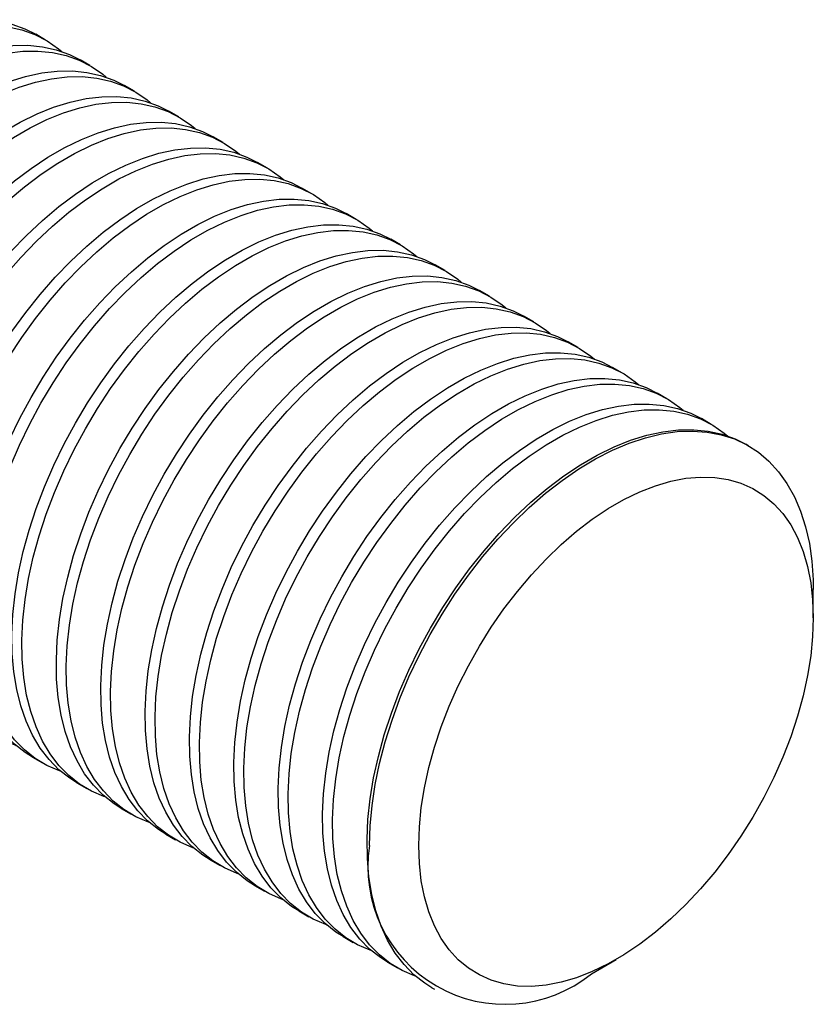
# Model space of a CAD drawing. Units: inches. Extents: x 1.7 to 81.6, y 2 to 53.2.
# Drawn here: x 8.9 to 11.4, y 36.9 to 40 of the extents above; entities that cross this region are included whole.
import ezdxf

# ---------------------------------------------------------------- set-up
doc = ezdxf.new("R2010")
doc.units = ezdxf.units.IN
doc.header["$LTSCALE"] = 5
doc.header["$MEASUREMENT"] = 0
doc.linetypes.add('SLD-Solid', pattern=[0])

msp = doc.modelspace()

# ---------------------------------------------------------------- linework, layer by layer
at = {"color": 7, "linetype": 'SLD-Solid', "lineweight": 25}
for p, q in [((8.9957, 39.8888), (8.9646, 39.9068)), ((9.1349, 39.8085), (9.1038, 39.8264)), ((9.2741, 39.7281), (9.243, 39.7461)), ((9.4133, 39.6478), (9.3822, 39.6657)), ((9.5525, 39.5674), (9.5214, 39.5854)), ((9.6917, 39.4871), (9.6606, 39.505)), ((9.8309, 39.4067), (9.7998, 39.4247)), ((9.9701, 39.3263), (9.9389, 39.3443)), ((10.1092, 39.246), (10.0781, 39.2639)), ((10.2484, 39.1656), (10.2173, 39.1836)), ((10.3876, 39.0853), (10.3565, 39.1032)), ((10.5268, 39.0049), (10.4957, 39.0229)), ((10.666, 38.9246), (10.6349, 38.9425)), ((10.8052, 38.8442), (10.7741, 38.8622)), ((10.9444, 38.7639), (10.9133, 38.7818)), ((11.0836, 38.6835), (11.0525, 38.7015)), ((11.1997, 38.6165), (11.1917, 38.6211)), ((11.4035, 38.0768), (11.4035, 38.1659)), ((8.9548, 37.6395), (8.9859, 37.6215)), ((9.094, 37.5591), (9.1251, 37.5412)), ((9.2332, 37.4788), (9.2643, 37.4608)), ((9.3724, 37.3984), (9.4035, 37.3805)), ((9.5115, 37.3181), (9.5427, 37.3001)), ((9.6507, 37.2377), (9.6818, 37.2198)), ((9.7899, 37.1574), (9.821, 37.1394)), ((9.9291, 37.077), (9.9602, 37.059)), ((10.0683, 36.9966), (10.0994, 36.9787)), ((10.7077, 36.9605), (10.7849, 37.005)), ((10.2075, 36.9163), (10.2155, 36.9117))]:
    msp.add_line(p, q, dxfattribs=at)
at = {"color": 7, "linetype": 'SLD-Solid', "lineweight": 25, "flags": 128}
for points in [[(7.9804, 38.202), (7.9576, 38.2164), (7.9237, 38.2433), (7.8929, 38.2749), (7.8654, 38.3109), (7.8414, 38.3512), (7.821, 38.3955), (7.8044, 38.4436), (7.7916, 38.4952), (7.7826, 38.55), (7.7776, 38.6076), (7.7767, 38.6679), (7.7796, 38.7303), (7.7866, 38.7946), (7.7975, 38.8604), (7.8122, 38.9273), (7.8308, 38.995), (7.853, 39.063), (7.8787, 39.1309), (7.9079, 39.1984), (7.9403, 39.265), (7.9757, 39.3305), (8.014, 39.3944), (8.0549, 39.4563), (8.0982, 39.5159), (8.1437, 39.5729), (8.191, 39.6269), (8.24, 39.6776), (8.2902, 39.7248), (8.3416, 39.7681), (8.3936, 39.8074), (8.4462, 39.8423), (8.4988, 39.8727), (8.5514, 39.8984), (8.6034, 39.9193), (8.6547, 39.9352), (8.705, 39.9461), (8.754, 39.9519), (8.8013, 39.9525), (8.8468, 39.948), (8.8901, 39.9384), (8.931, 39.9237), (8.9646, 39.9068)], [(8.0685, 38.158), (8.0653, 38.1591), (8.0256, 38.1763), (7.9888, 38.1984), (7.9548, 38.2253), (7.924, 38.2569), (7.8965, 38.2929), (7.8725, 38.3332), (7.8521, 38.3775), (7.8355, 38.4256), (7.8227, 38.4772), (7.8137, 38.532), (7.8088, 38.5897), (7.8078, 38.6499), (7.8107, 38.7124), (7.8177, 38.7767), (7.8286, 38.8425), (7.8433, 38.9094), (7.8619, 38.977), (7.8841, 39.045), (7.9098, 39.1129), (7.939, 39.1804), (7.9714, 39.2471), (8.0068, 39.3125), (8.0451, 39.3764), (8.086, 39.4383), (8.1294, 39.498), (8.1748, 39.5549), (8.2221, 39.609), (8.2711, 39.6597), (8.3214, 39.7068), (8.3727, 39.7502), (8.4247, 39.7894), (8.4773, 39.8243), (8.5299, 39.8547), (8.5825, 39.8805), (8.6345, 39.9013), (8.6859, 39.9173), (8.7361, 39.9282), (8.7851, 39.9339), (8.8324, 39.9346), (8.8779, 39.9301), (8.9212, 39.9204), (8.9621, 39.9058), (9.0004, 39.8861), (9.0358, 39.8615), (9.0468, 39.8525)], [(8.1196, 38.1216), (8.0968, 38.136), (8.0629, 38.1629), (8.0321, 38.1945), (8.0046, 38.2305), (7.9806, 38.2708), (7.9602, 38.3151), (7.9436, 38.3632), (7.9307, 38.4148), (7.9218, 38.4696), (7.9168, 38.5273), (7.9158, 38.5875), (7.9188, 38.65), (7.9258, 38.7143), (7.9367, 38.7801), (7.9514, 38.847), (7.97, 38.9146), (7.9922, 38.9826), (8.0179, 39.0505), (8.0471, 39.118), (8.0795, 39.1847), (8.1149, 39.2501), (8.1532, 39.314), (8.1941, 39.3759), (8.2374, 39.4356), (8.2829, 39.4925), (8.3302, 39.5466), (8.3792, 39.5973), (8.4294, 39.6445), (8.4808, 39.6878), (8.5328, 39.727), (8.5854, 39.7619), (8.638, 39.7923), (8.6906, 39.8181), (8.7426, 39.8389), (8.7939, 39.8549), (8.8442, 39.8658), (8.8932, 39.8715), (8.9405, 39.8722), (8.9859, 39.8677), (9.0293, 39.858), (9.0702, 39.8434), (9.1038, 39.8264)], [(8.2077, 38.0776), (8.2045, 38.0788), (8.1648, 38.096), (8.1279, 38.1181), (8.094, 38.145), (8.0632, 38.1766), (8.0357, 38.2126), (8.0117, 38.2529), (7.9913, 38.2972), (7.9747, 38.3453), (7.9619, 38.3969), (7.9529, 38.4517), (7.9479, 38.5093), (7.947, 38.5696), (7.9499, 38.632), (7.9569, 38.6963), (7.9678, 38.7621), (7.9825, 38.829), (8.0011, 38.8967), (8.0233, 38.9646), (8.049, 39.0326), (8.0782, 39.1001), (8.1106, 39.1667), (8.146, 39.2322), (8.1843, 39.2961), (8.2252, 39.358), (8.2685, 39.4176), (8.314, 39.4746), (8.3613, 39.5286), (8.4103, 39.5793), (8.4605, 39.6265), (8.5119, 39.6698), (8.5639, 39.709), (8.6165, 39.744), (8.6691, 39.7744), (8.7217, 39.8001), (8.7737, 39.821), (8.825, 39.8369), (8.8753, 39.8478), (8.9243, 39.8536), (8.9716, 39.8542), (9.0171, 39.8497), (9.0604, 39.8401), (9.1013, 39.8254), (9.1396, 39.8057), (9.175, 39.7812), (9.186, 39.7721)], [(8.2588, 38.0413), (8.236, 38.0557), (8.2021, 38.0826), (8.1713, 38.1142), (8.1438, 38.1502), (8.1198, 38.1905), (8.0994, 38.2348), (8.0828, 38.2829), (8.0699, 38.3345), (8.061, 38.3893), (8.056, 38.4469), (8.055, 38.5072), (8.058, 38.5696), (8.065, 38.6339), (8.0759, 38.6997), (8.0906, 38.7666), (8.1092, 38.8343), (8.1314, 38.9022), (8.1571, 38.9702), (8.1863, 39.0377), (8.2187, 39.1043), (8.2541, 39.1698), (8.2924, 39.2337), (8.3333, 39.2956), (8.3766, 39.3552), (8.4221, 39.4122), (8.4694, 39.4662), (8.5184, 39.5169), (8.5686, 39.5641), (8.62, 39.6074), (8.672, 39.6467), (8.7246, 39.6816), (8.7772, 39.712), (8.8297, 39.7377), (8.8818, 39.7586), (8.9331, 39.7745), (8.9834, 39.7854), (9.0324, 39.7912), (9.0797, 39.7918), (9.1251, 39.7873), (9.1684, 39.7777), (9.2094, 39.763), (9.243, 39.7461)], [(8.3469, 37.9973), (8.3437, 37.9984), (8.304, 38.0156), (8.2671, 38.0377), (8.2332, 38.0646), (8.2024, 38.0962), (8.1749, 38.1322), (8.1509, 38.1725), (8.1305, 38.2168), (8.1139, 38.2649), (8.101, 38.3165), (8.0921, 38.3713), (8.0871, 38.429), (8.0861, 38.4892), (8.0891, 38.5517), (8.0961, 38.616), (8.107, 38.6818), (8.1217, 38.7487), (8.1403, 38.8163), (8.1625, 38.8843), (8.1882, 38.9522), (8.2174, 39.0197), (8.2498, 39.0864), (8.2852, 39.1518), (8.3235, 39.2157), (8.3644, 39.2776), (8.4077, 39.3373), (8.4532, 39.3942), (8.5005, 39.4482), (8.5495, 39.499), (8.5997, 39.5461), (8.6511, 39.5895), (8.7031, 39.6287), (8.7557, 39.6636), (8.8083, 39.694), (8.8609, 39.7197), (8.9129, 39.7406), (8.9642, 39.7566), (9.0145, 39.7674), (9.0635, 39.7732), (9.1108, 39.7739), (9.1562, 39.7694), (9.1996, 39.7597), (9.2405, 39.745), (9.2788, 39.7254), (9.3142, 39.7008), (9.3251, 39.6918)], [(8.398, 37.9609), (8.3752, 37.9753), (8.3413, 38.0022), (8.3105, 38.0338), (8.283, 38.0698), (8.259, 38.1101), (8.2386, 38.1544), (8.222, 38.2025), (8.2091, 38.2541), (8.2002, 38.3089), (8.1952, 38.3666), (8.1942, 38.4268), (8.1972, 38.4893), (8.2042, 38.5536), (8.2151, 38.6194), (8.2298, 38.6863), (8.2484, 38.7539), (8.2706, 38.8219), (8.2963, 38.8898), (8.3255, 38.9573), (8.3579, 39.024), (8.3933, 39.0894), (8.4316, 39.1533), (8.4725, 39.2152), (8.5158, 39.2749), (8.5613, 39.3318), (8.6086, 39.3858), (8.6576, 39.4366), (8.7078, 39.4837), (8.7592, 39.5271), (8.8112, 39.5663), (8.8637, 39.6012), (8.9164, 39.6316), (8.9689, 39.6573), (9.021, 39.6782), (9.0723, 39.6942), (9.1226, 39.705), (9.1716, 39.7108), (9.2189, 39.7115), (9.2643, 39.707), (9.3076, 39.6973), (9.3486, 39.6826), (9.3822, 39.6657)], [(8.4861, 37.9169), (8.4829, 37.9181), (8.4432, 37.9352), (8.4063, 37.9574), (8.3724, 37.9843), (8.3416, 38.0158), (8.3141, 38.0519), (8.2901, 38.0922), (8.2697, 38.1365), (8.2531, 38.1846), (8.2402, 38.2362), (8.2313, 38.2909), (8.2263, 38.3486), (8.2253, 38.4089), (8.2283, 38.4713), (8.2353, 38.5356), (8.2462, 38.6014), (8.2609, 38.6683), (8.2795, 38.736), (8.3017, 38.8039), (8.3274, 38.8719), (8.3566, 38.9393), (8.389, 39.006), (8.4244, 39.0715), (8.4627, 39.1353), (8.5036, 39.1973), (8.5469, 39.2569), (8.5924, 39.3139), (8.6397, 39.3679), (8.6887, 39.4186), (8.7389, 39.4658), (8.7903, 39.5091), (8.8423, 39.5483), (8.8949, 39.5833), (8.9475, 39.6137), (9, 39.6394), (9.0521, 39.6603), (9.1034, 39.6762), (9.1537, 39.6871), (9.2027, 39.6929), (9.25, 39.6935), (9.2954, 39.689), (9.3387, 39.6794), (9.3797, 39.6647), (9.4179, 39.645), (9.4534, 39.6205), (9.4643, 39.6114)], [(8.5372, 37.8805), (8.5144, 37.895), (8.4805, 37.9219), (8.4497, 37.9534), (8.4222, 37.9895), (8.3982, 38.0298), (8.3778, 38.0741), (8.3612, 38.1222), (8.3483, 38.1738), (8.3394, 38.2285), (8.3344, 38.2862), (8.3334, 38.3465), (8.3364, 38.4089), (8.3434, 38.4732), (8.3543, 38.539), (8.369, 38.6059), (8.3875, 38.6736), (8.4098, 38.7415), (8.4355, 38.8095), (8.4647, 38.877), (8.4971, 38.9436), (8.5325, 39.0091), (8.5708, 39.0729), (8.6117, 39.1349), (8.655, 39.1945), (8.7005, 39.2515), (8.7478, 39.3055), (8.7967, 39.3562), (8.847, 39.4034), (8.8983, 39.4467), (8.9504, 39.4859), (9.0029, 39.5209), (9.0556, 39.5513), (9.1081, 39.577), (9.1602, 39.5979), (9.2115, 39.6138), (9.2618, 39.6247), (9.3107, 39.6305), (9.3581, 39.6311), (9.4035, 39.6266), (9.4468, 39.617), (9.4877, 39.6023), (9.5214, 39.5854)], [(8.6253, 37.8365), (8.6221, 37.8377), (8.5824, 37.8549), (8.5455, 37.877), (8.5116, 37.9039), (8.4808, 37.9355), (8.4533, 37.9715), (8.4293, 38.0118), (8.4089, 38.0561), (8.3923, 38.1042), (8.3794, 38.1558), (8.3705, 38.2106), (8.3655, 38.2683), (8.3645, 38.3285), (8.3675, 38.391), (8.3745, 38.4553), (8.3854, 38.5211), (8.4001, 38.588), (8.4187, 38.6556), (8.4409, 38.7236), (8.4666, 38.7915), (8.4958, 38.859), (8.5282, 38.9257), (8.5636, 38.9911), (8.6019, 39.055), (8.6428, 39.1169), (8.6861, 39.1765), (8.7316, 39.2335), (8.7789, 39.2875), (8.8279, 39.3383), (8.8781, 39.3854), (8.9295, 39.4287), (8.9815, 39.468), (9.034, 39.5029), (9.0867, 39.5333), (9.1392, 39.559), (9.1913, 39.5799), (9.2426, 39.5958), (9.2929, 39.6067), (9.3419, 39.6125), (9.3892, 39.6132), (9.4346, 39.6086), (9.4779, 39.599), (9.5189, 39.5843), (9.5571, 39.5647), (9.5926, 39.5401), (9.6035, 39.5311)], [(8.6764, 37.8002), (8.6536, 37.8146), (8.6197, 37.8415), (8.5889, 37.8731), (8.5614, 37.9091), (8.5374, 37.9494), (8.517, 37.9937), (8.5004, 38.0418), (8.4875, 38.0934), (8.4786, 38.1482), (8.4736, 38.2059), (8.4726, 38.2661), (8.4756, 38.3286), (8.4826, 38.3929), (8.4935, 38.4587), (8.5082, 38.5256), (8.5267, 38.5932), (8.549, 38.6612), (8.5747, 38.7291), (8.6039, 38.7966), (8.6363, 38.8633), (8.6717, 38.9287), (8.71, 38.9926), (8.7509, 39.0545), (8.7942, 39.1141), (8.8397, 39.1711), (8.887, 39.2251), (8.9359, 39.2759), (8.9862, 39.323), (9.0375, 39.3664), (9.0896, 39.4056), (9.1421, 39.4405), (9.1948, 39.4709), (9.2473, 39.4966), (9.2994, 39.5175), (9.3507, 39.5335), (9.401, 39.5443), (9.4499, 39.5501), (9.4973, 39.5508), (9.5427, 39.5462), (9.586, 39.5366), (9.6269, 39.5219), (9.6606, 39.505)], [(8.7645, 37.7562), (8.7612, 37.7573), (8.7216, 37.7745), (8.6847, 37.7967), (8.6508, 37.8236), (8.62, 37.8551), (8.5925, 37.8912), (8.5685, 37.9315), (8.5481, 37.9758), (8.5315, 38.0239), (8.5186, 38.0754), (8.5097, 38.1302), (8.5047, 38.1879), (8.5037, 38.2482), (8.5067, 38.3106), (8.5137, 38.3749), (8.5246, 38.4407), (8.5393, 38.5076), (8.5578, 38.5753), (8.5801, 38.6432), (8.6058, 38.7112), (8.635, 38.7786), (8.6674, 38.8453), (8.7028, 38.9108), (8.7411, 38.9746), (8.782, 39.0366), (8.8253, 39.0962), (8.8708, 39.1532), (8.9181, 39.2072), (8.967, 39.2579), (9.0173, 39.3051), (9.0686, 39.3484), (9.1207, 39.3876), (9.1732, 39.4225), (9.2259, 39.453), (9.2784, 39.4787), (9.3305, 39.4996), (9.3818, 39.5155), (9.4321, 39.5264), (9.481, 39.5322), (9.5284, 39.5328), (9.5738, 39.5283), (9.6171, 39.5187), (9.658, 39.504), (9.6963, 39.4843), (9.7318, 39.4598), (9.7427, 39.4507)], [(8.8156, 37.7198), (8.7928, 37.7343), (8.7589, 37.7612), (8.7281, 37.7927), (8.7006, 37.8288), (8.6766, 37.8691), (8.6562, 37.9134), (8.6395, 37.9615), (8.6267, 38.013), (8.6178, 38.0678), (8.6128, 38.1255), (8.6118, 38.1858), (8.6148, 38.2482), (8.6218, 38.3125), (8.6327, 38.3783), (8.6474, 38.4452), (8.6659, 38.5129), (8.6881, 38.5808), (8.7139, 38.6488), (8.7431, 38.7162), (8.7755, 38.7829), (8.8109, 38.8484), (8.8492, 38.9122), (8.8901, 38.9742), (8.9334, 39.0338), (8.9789, 39.0908), (9.0262, 39.1448), (9.0751, 39.1955), (9.1254, 39.2427), (9.1767, 39.286), (9.2288, 39.3252), (9.2813, 39.3602), (9.334, 39.3906), (9.3865, 39.4163), (9.4386, 39.4372), (9.4899, 39.4531), (9.5402, 39.464), (9.5891, 39.4698), (9.6365, 39.4704), (9.6819, 39.4659), (9.7252, 39.4563), (9.7661, 39.4416), (9.7998, 39.4247)], [(8.9037, 37.6758), (8.9004, 37.677), (8.8608, 37.6942), (8.8239, 37.7163), (8.79, 37.7432), (8.7592, 37.7748), (8.7317, 37.8108), (8.7077, 37.8511), (8.6873, 37.8954), (8.6707, 37.9435), (8.6578, 37.9951), (8.6489, 38.0499), (8.6439, 38.1076), (8.6429, 38.1678), (8.6459, 38.2302), (8.6529, 38.2946), (8.6638, 38.3604), (8.6785, 38.4273), (8.697, 38.4949), (8.7193, 38.5629), (8.745, 38.6308), (8.7742, 38.6983), (8.8066, 38.7649), (8.842, 38.8304), (8.8803, 38.8943), (8.9212, 38.9562), (8.9645, 39.0158), (9.01, 39.0728), (9.0573, 39.1268), (9.1062, 39.1776), (9.1565, 39.2247), (9.2078, 39.268), (9.2599, 39.3073), (9.3124, 39.3422), (9.3651, 39.3726), (9.4176, 39.3983), (9.4697, 39.4192), (9.521, 39.4351), (9.5713, 39.446), (9.6202, 39.4518), (9.6676, 39.4524), (9.713, 39.4479), (9.7563, 39.4383), (9.7972, 39.4236), (9.8355, 39.404), (9.871, 39.3794), (9.8819, 39.3703)], [(8.9548, 37.6395), (8.932, 37.6539), (8.8981, 37.6808), (8.8673, 37.7124), (8.8398, 37.7484), (8.8158, 37.7887), (8.7954, 37.833), (8.7787, 37.8811), (8.7659, 37.9327), (8.757, 37.9875), (8.752, 38.0452), (8.751, 38.1054), (8.754, 38.1679), (8.761, 38.2322), (8.7718, 38.298), (8.7866, 38.3649), (8.8051, 38.4325), (8.8273, 38.5005), (8.8531, 38.5684), (8.8823, 38.6359), (8.9147, 38.7025), (8.9501, 38.768), (8.9884, 38.8319), (9.0293, 38.8938), (9.0726, 38.9534), (9.1181, 39.0104), (9.1654, 39.0644), (9.2143, 39.1152), (9.2646, 39.1623), (9.3159, 39.2056), (9.368, 39.2449), (9.4205, 39.2798), (9.4732, 39.3102), (9.5257, 39.3359), (9.5778, 39.3568), (9.6291, 39.3727), (9.6794, 39.3836), (9.7283, 39.3894), (9.7757, 39.39), (9.8211, 39.3855), (9.8644, 39.3759), (9.9053, 39.3612), (9.9389, 39.3443)], [(9.0429, 37.5955), (9.0396, 37.5966), (9, 37.6138), (8.9631, 37.6359), (8.9292, 37.6629), (8.8984, 37.6944), (8.8709, 37.7305), (8.8469, 37.7707), (8.8265, 37.8151), (8.8098, 37.8631), (8.797, 37.9147), (8.7881, 37.9695), (8.7831, 38.0272), (8.7821, 38.0874), (8.7851, 38.1499), (8.7921, 38.2142), (8.803, 38.28), (8.8177, 38.3469), (8.8362, 38.4145), (8.8584, 38.4825), (8.8842, 38.5504), (8.9134, 38.6179), (8.9458, 38.6846), (8.9812, 38.75), (9.0195, 38.8139), (9.0604, 38.8759), (9.1037, 38.9355), (9.1492, 38.9925), (9.1965, 39.0465), (9.2454, 39.0972), (9.2957, 39.1444), (9.347, 39.1877), (9.3991, 39.2269), (9.4516, 39.2618), (9.5043, 39.2922), (9.5568, 39.318), (9.6089, 39.3389), (9.6602, 39.3548), (9.7105, 39.3657), (9.7594, 39.3714), (9.8068, 39.3721), (9.8522, 39.3676), (9.8955, 39.358), (9.9364, 39.3433), (9.9747, 39.3236), (10.0102, 39.2991), (10.0211, 39.29)], [(9.094, 37.5591), (9.0712, 37.5735), (9.0373, 37.6005), (9.0065, 37.632), (8.979, 37.6681), (8.955, 37.7083), (8.9346, 37.7527), (8.9179, 37.8007), (8.9051, 37.8523), (8.8962, 37.9071), (8.8912, 37.9648), (8.8902, 38.025), (8.8932, 38.0875), (8.9002, 38.1518), (8.911, 38.2176), (8.9258, 38.2845), (8.9443, 38.3521), (8.9665, 38.4201), (8.9923, 38.488), (9.0215, 38.5555), (9.0538, 38.6222), (9.0893, 38.6877), (9.1276, 38.7515), (9.1685, 38.8135), (9.2118, 38.8731), (9.2572, 38.9301), (9.3046, 38.9841), (9.3535, 39.0348), (9.4038, 39.082), (9.4551, 39.1253), (9.5072, 39.1645), (9.5597, 39.1994), (9.6124, 39.2298), (9.6649, 39.2556), (9.717, 39.2765), (9.7683, 39.2924), (9.8186, 39.3033), (9.8675, 39.3091), (9.9149, 39.3097), (9.9603, 39.3052), (10.0036, 39.2956), (10.0445, 39.2809), (10.0781, 39.2639)], [(9.1821, 37.5151), (9.1788, 37.5163), (9.1392, 37.5335), (9.1023, 37.5556), (9.0684, 37.5825), (9.0376, 37.6141), (9.0101, 37.6501), (8.9861, 37.6904), (8.9657, 37.7347), (8.949, 37.7828), (8.9362, 37.8344), (8.9273, 37.8892), (8.9223, 37.9468), (8.9213, 38.0071), (8.9243, 38.0695), (8.9313, 38.1338), (8.9421, 38.1996), (8.9569, 38.2666), (8.9754, 38.3342), (8.9976, 38.4022), (9.0234, 38.4701), (9.0526, 38.5376), (9.085, 38.6042), (9.1204, 38.6697), (9.1587, 38.7336), (9.1996, 38.7955), (9.2429, 38.8551), (9.2884, 38.9121), (9.3357, 38.9661), (9.3846, 39.0168), (9.4349, 39.064), (9.4862, 39.1073), (9.5383, 39.1466), (9.5908, 39.1815), (9.6435, 39.2119), (9.696, 39.2376), (9.7481, 39.2585), (9.7994, 39.2744), (9.8497, 39.2853), (9.8986, 39.2911), (9.946, 39.2917), (9.9914, 39.2872), (10.0347, 39.2776), (10.0756, 39.2629), (10.1139, 39.2432), (10.1494, 39.2187), (10.1603, 39.2096)], [(9.2332, 37.4788), (9.2104, 37.4932), (9.1765, 37.5201), (9.1457, 37.5517), (9.1182, 37.5877), (9.0942, 37.628), (9.0738, 37.6723), (9.0571, 37.7204), (9.0443, 37.772), (9.0354, 37.8268), (9.0304, 37.8844), (9.0294, 37.9447), (9.0324, 38.0071), (9.0393, 38.0714), (9.0502, 38.1372), (9.065, 38.2042), (9.0835, 38.2718), (9.1057, 38.3398), (9.1315, 38.4077), (9.1607, 38.4752), (9.193, 38.5418), (9.2285, 38.6073), (9.2668, 38.6712), (9.3077, 38.7331), (9.351, 38.7927), (9.3964, 38.8497), (9.4438, 38.9037), (9.4927, 38.9544), (9.543, 39.0016), (9.5943, 39.0449), (9.6464, 39.0842), (9.6989, 39.1191), (9.7516, 39.1495), (9.8041, 39.1752), (9.8562, 39.1961), (9.9075, 39.212), (9.9578, 39.2229), (10.0067, 39.2287), (10.0541, 39.2293), (10.0995, 39.2248), (10.1428, 39.2152), (10.1837, 39.2005), (10.2173, 39.1836)], [(9.3213, 37.4348), (9.318, 37.4359), (9.2784, 37.4531), (9.2415, 37.4752), (9.2076, 37.5022), (9.1768, 37.5337), (9.1493, 37.5697), (9.1253, 37.61), (9.1049, 37.6543), (9.0882, 37.7024), (9.0754, 37.754), (9.0665, 37.8088), (9.0615, 37.8665), (9.0605, 37.9267), (9.0635, 37.9892), (9.0705, 38.0535), (9.0813, 38.1193), (9.0961, 38.1862), (9.1146, 38.2538), (9.1368, 38.3218), (9.1626, 38.3897), (9.1918, 38.4572), (9.2241, 38.5239), (9.2596, 38.5893), (9.2979, 38.6532), (9.3388, 38.7151), (9.3821, 38.7748), (9.4275, 38.8317), (9.4749, 38.8858), (9.5238, 38.9365), (9.5741, 38.9837), (9.6254, 39.027), (9.6775, 39.0662), (9.73, 39.1011), (9.7827, 39.1315), (9.8352, 39.1573), (9.8873, 39.1781), (9.9386, 39.1941), (9.9889, 39.205), (10.0378, 39.2107), (10.0852, 39.2114), (10.1306, 39.2069), (10.1739, 39.1972), (10.2148, 39.1826), (10.2531, 39.1629), (10.2886, 39.1384), (10.2995, 39.1293)], [(9.3724, 37.3984), (9.3496, 37.4128), (9.3156, 37.4398), (9.2848, 37.4713), (9.2574, 37.5073), (9.2334, 37.5476), (9.213, 37.5919), (9.1963, 37.64), (9.1835, 37.6916), (9.1746, 37.7464), (9.1696, 37.8041), (9.1686, 37.8643), (9.1716, 37.9268), (9.1785, 37.9911), (9.1894, 38.0569), (9.2042, 38.1238), (9.2227, 38.1914), (9.2449, 38.2594), (9.2707, 38.3273), (9.2998, 38.3948), (9.3322, 38.4615), (9.3677, 38.5269), (9.406, 38.5908), (9.4469, 38.6527), (9.4902, 38.7124), (9.5356, 38.7693), (9.583, 38.8234), (9.6319, 38.8741), (9.6822, 38.9213), (9.7335, 38.9646), (9.7856, 39.0038), (9.8381, 39.0387), (9.8908, 39.0691), (9.9433, 39.0949), (9.9954, 39.1157), (10.0467, 39.1317), (10.097, 39.1426), (10.1459, 39.1483), (10.1932, 39.149), (10.2387, 39.1445), (10.282, 39.1348), (10.3229, 39.1202), (10.3565, 39.1032)], [(9.4605, 37.3544), (9.4572, 37.3556), (9.4176, 37.3728), (9.3807, 37.3949), (9.3468, 37.4218), (9.316, 37.4534), (9.2885, 37.4894), (9.2645, 37.5297), (9.2441, 37.574), (9.2274, 37.6221), (9.2146, 37.6737), (9.2057, 37.7285), (9.2007, 37.7861), (9.1997, 37.8464), (9.2027, 37.9088), (9.2096, 37.9731), (9.2205, 38.0389), (9.2353, 38.1058), (9.2538, 38.1735), (9.276, 38.2415), (9.3018, 38.3094), (9.3309, 38.3769), (9.3633, 38.4435), (9.3988, 38.509), (9.4371, 38.5729), (9.478, 38.6348), (9.5213, 38.6944), (9.5667, 38.7514), (9.6141, 38.8054), (9.663, 38.8561), (9.7133, 38.9033), (9.7646, 38.9466), (9.8167, 38.9859), (9.8692, 39.0208), (9.9219, 39.0512), (9.9744, 39.0769), (10.0265, 39.0978), (10.0778, 39.1137), (10.1281, 39.1246), (10.177, 39.1304), (10.2244, 39.131), (10.2698, 39.1265), (10.3131, 39.1169), (10.354, 39.1022), (10.3923, 39.0825), (10.4277, 39.058), (10.4387, 39.0489)], [(9.5115, 37.3181), (9.4888, 37.3325), (9.4548, 37.3594), (9.424, 37.391), (9.3966, 37.427), (9.3726, 37.4673), (9.3522, 37.5116), (9.3355, 37.5597), (9.3227, 37.6113), (9.3138, 37.6661), (9.3088, 37.7237), (9.3078, 37.784), (9.3108, 37.8464), (9.3177, 37.9107), (9.3286, 37.9765), (9.3434, 38.0434), (9.3619, 38.1111), (9.3841, 38.1791), (9.4099, 38.247), (9.439, 38.3145), (9.4714, 38.3811), (9.5069, 38.4466), (9.5452, 38.5105), (9.5861, 38.5724), (9.6294, 38.632), (9.6748, 38.689), (9.7222, 38.743), (9.7711, 38.7937), (9.8214, 38.8409), (9.8727, 38.8842), (9.9248, 38.9235), (9.9773, 38.9584), (10.03, 38.9888), (10.0825, 39.0145), (10.1346, 39.0354), (10.1859, 39.0513), (10.2362, 39.0622), (10.2851, 39.068), (10.3324, 39.0686), (10.3779, 39.0641), (10.4212, 39.0545), (10.4621, 39.0398), (10.4957, 39.0229)], [(9.5997, 37.2741), (9.5964, 37.2752), (9.5568, 37.2924), (9.5199, 37.3145), (9.4859, 37.3414), (9.4551, 37.373), (9.4277, 37.409), (9.4037, 37.4493), (9.3833, 37.4936), (9.3666, 37.5417), (9.3538, 37.5933), (9.3449, 37.6481), (9.3399, 37.7058), (9.3389, 37.766), (9.3419, 37.8285), (9.3488, 37.8928), (9.3597, 37.9586), (9.3745, 38.0255), (9.393, 38.0931), (9.4152, 38.1611), (9.441, 38.229), (9.4701, 38.2965), (9.5025, 38.3632), (9.538, 38.4286), (9.5763, 38.4925), (9.6172, 38.5544), (9.6605, 38.6141), (9.7059, 38.671), (9.7533, 38.725), (9.8022, 38.7758), (9.8525, 38.8229), (9.9038, 38.8663), (9.9559, 38.9055), (10.0084, 38.9404), (10.0611, 38.9708), (10.1136, 38.9965), (10.1657, 39.0174), (10.217, 39.0334), (10.2673, 39.0442), (10.3162, 39.05), (10.3635, 39.0507), (10.409, 39.0462), (10.4523, 39.0365), (10.4932, 39.0218), (10.5315, 39.0022), (10.5669, 38.9776), (10.5779, 38.9686)], [(9.6507, 37.2377), (9.628, 37.2521), (9.594, 37.279), (9.5632, 37.3106), (9.5358, 37.3466), (9.5118, 37.3869), (9.4914, 37.4312), (9.4747, 37.4793), (9.4619, 37.5309), (9.453, 37.5857), (9.448, 37.6434), (9.447, 37.7036), (9.45, 37.7661), (9.4569, 37.8304), (9.4678, 37.8962), (9.4826, 37.9631), (9.5011, 38.0307), (9.5233, 38.0987), (9.5491, 38.1666), (9.5782, 38.2341), (9.6106, 38.3008), (9.6461, 38.3662), (9.6844, 38.4301), (9.7253, 38.492), (9.7686, 38.5517), (9.814, 38.6086), (9.8614, 38.6626), (9.9103, 38.7134), (9.9606, 38.7605), (10.0119, 38.8039), (10.064, 38.8431), (10.1165, 38.878), (10.1692, 38.9084), (10.2217, 38.9341), (10.2738, 38.955), (10.3251, 38.971), (10.3754, 38.9819), (10.4243, 38.9876), (10.4716, 38.9883), (10.5171, 38.9838), (10.5604, 38.9741), (10.6013, 38.9594), (10.6349, 38.9425)], [(9.7389, 37.1937), (9.7356, 37.1949), (9.696, 37.2121), (9.6591, 37.2342), (9.6251, 37.2611), (9.5943, 37.2926), (9.5669, 37.3287), (9.5429, 37.369), (9.5225, 37.4133), (9.5058, 37.4614), (9.493, 37.513), (9.4841, 37.5677), (9.4791, 37.6254), (9.4781, 37.6857), (9.4811, 37.7481), (9.488, 37.8124), (9.4989, 37.8782), (9.5137, 37.9451), (9.5322, 38.0128), (9.5544, 38.0807), (9.5802, 38.1487), (9.6093, 38.2162), (9.6417, 38.2828), (9.6772, 38.3483), (9.7155, 38.4121), (9.7564, 38.4741), (9.7997, 38.5337), (9.8451, 38.5907), (9.8925, 38.6447), (9.9414, 38.6954), (9.9917, 38.7426), (10.043, 38.7859), (10.0951, 38.8251), (10.1476, 38.8601), (10.2003, 38.8905), (10.2528, 38.9162), (10.3049, 38.9371), (10.3562, 38.953), (10.4065, 38.9639), (10.4554, 38.9697), (10.5027, 38.9703), (10.5482, 38.9658), (10.5915, 38.9562), (10.6324, 38.9415), (10.6707, 38.9218), (10.7061, 38.8973), (10.7171, 38.8882)], [(9.7899, 37.1574), (9.7672, 37.1718), (9.7332, 37.1987), (9.7024, 37.2303), (9.675, 37.2663), (9.651, 37.3066), (9.6306, 37.3509), (9.6139, 37.399), (9.6011, 37.4506), (9.5922, 37.5053), (9.5872, 37.563), (9.5862, 37.6233), (9.5892, 37.6857), (9.5961, 37.75), (9.607, 37.8158), (9.6218, 37.8827), (9.6403, 37.9504), (9.6625, 38.0183), (9.6883, 38.0863), (9.7174, 38.1538), (9.7498, 38.2204), (9.7853, 38.2859), (9.8236, 38.3497), (9.8645, 38.4117), (9.9078, 38.4713), (9.9532, 38.5283), (10.0006, 38.5823), (10.0495, 38.633), (10.0998, 38.6802), (10.1511, 38.7235), (10.2032, 38.7627), (10.2557, 38.7977), (10.3084, 38.8281), (10.3609, 38.8538), (10.413, 38.8747), (10.4643, 38.8906), (10.5146, 38.9015), (10.5635, 38.9073), (10.6108, 38.9079), (10.6563, 38.9034), (10.6996, 38.8938), (10.7405, 38.8791), (10.7741, 38.8622)], [(9.8781, 37.1134), (9.8748, 37.1145), (9.8352, 37.1317), (9.7983, 37.1538), (9.7643, 37.1807), (9.7335, 37.2123), (9.7061, 37.2483), (9.6821, 37.2886), (9.6617, 37.3329), (9.645, 37.381), (9.6322, 37.4326), (9.6233, 37.4874), (9.6183, 37.5451), (9.6173, 37.6053), (9.6203, 37.6678), (9.6272, 37.7321), (9.6381, 37.7979), (9.6529, 37.8648), (9.6714, 37.9324), (9.6936, 38.0004), (9.7194, 38.0683), (9.7485, 38.1358), (9.7809, 38.2025), (9.8164, 38.2679), (9.8547, 38.3318), (9.8956, 38.3937), (9.9389, 38.4533), (9.9843, 38.5103), (10.0317, 38.5643), (10.0806, 38.6151), (10.1309, 38.6622), (10.1822, 38.7056), (10.2343, 38.7448), (10.2868, 38.7797), (10.3395, 38.8101), (10.392, 38.8358), (10.4441, 38.8567), (10.4954, 38.8727), (10.5457, 38.8835), (10.5946, 38.8893), (10.6419, 38.89), (10.6874, 38.8854), (10.7307, 38.8758), (10.7716, 38.8611), (10.8099, 38.8415), (10.8453, 38.8169), (10.8563, 38.8079)], [(9.9291, 37.077), (9.9064, 37.0914), (9.8724, 37.1183), (9.8416, 37.1499), (9.8141, 37.1859), (9.7901, 37.2262), (9.7698, 37.2705), (9.7531, 37.3186), (9.7403, 37.3702), (9.7313, 37.425), (9.7264, 37.4827), (9.7254, 37.5429), (9.7284, 37.6054), (9.7353, 37.6697), (9.7462, 37.7355), (9.761, 37.8024), (9.7795, 37.87), (9.8017, 37.938), (9.8275, 38.0059), (9.8566, 38.0734), (9.889, 38.1401), (9.9245, 38.2055), (9.9627, 38.2694), (10.0037, 38.3313), (10.047, 38.3909), (10.0924, 38.4479), (10.1397, 38.5019), (10.1887, 38.5527), (10.239, 38.5998), (10.2903, 38.6432), (10.3424, 38.6824), (10.3949, 38.7173), (10.4476, 38.7477), (10.5001, 38.7734), (10.5521, 38.7943), (10.6035, 38.8103), (10.6537, 38.8211), (10.7027, 38.8269), (10.75, 38.8276), (10.7955, 38.8231), (10.8388, 38.8134), (10.8797, 38.7987), (10.9133, 38.7818)], [(10.0173, 37.033), (10.014, 37.0341), (9.9744, 37.0513), (9.9375, 37.0735), (9.9035, 37.1004), (9.8727, 37.1319), (9.8453, 37.168), (9.8213, 37.2083), (9.8009, 37.2526), (9.7842, 37.3007), (9.7714, 37.3522), (9.7625, 37.407), (9.7575, 37.4647), (9.7565, 37.525), (9.7595, 37.5874), (9.7664, 37.6517), (9.7773, 37.7175), (9.7921, 37.7844), (9.8106, 37.8521), (9.8328, 37.92), (9.8586, 37.988), (9.8877, 38.0554), (9.9201, 38.1221), (9.9556, 38.1876), (9.9939, 38.2514), (10.0348, 38.3134), (10.0781, 38.373), (10.1235, 38.43), (10.1709, 38.484), (10.2198, 38.5347), (10.2701, 38.5819), (10.3214, 38.6252), (10.3735, 38.6644), (10.426, 38.6994), (10.4787, 38.7298), (10.5312, 38.7555), (10.5833, 38.7764), (10.6346, 38.7923), (10.6849, 38.8032), (10.7338, 38.809), (10.7811, 38.8096), (10.8266, 38.8051), (10.8699, 38.7955), (10.9108, 38.7808), (10.9491, 38.7611), (10.9845, 38.7366), (10.9955, 38.7275)], [(10.0683, 36.9966), (10.0456, 37.0111), (10.0116, 37.038), (9.9808, 37.0695), (9.9533, 37.1056), (9.9293, 37.1459), (9.909, 37.1902), (9.8923, 37.2383), (9.8795, 37.2898), (9.8705, 37.3446), (9.8656, 37.4023), (9.8646, 37.4626), (9.8676, 37.525), (9.8745, 37.5893), (9.8854, 37.6551), (9.9002, 37.722), (9.9187, 37.7897), (9.9409, 37.8576), (9.9667, 37.9256), (9.9958, 37.993), (10.0282, 38.0597), (10.0637, 38.1252), (10.1019, 38.189), (10.1429, 38.251), (10.1862, 38.3106), (10.2316, 38.3676), (10.2789, 38.4216), (10.3279, 38.4723), (10.3782, 38.5195), (10.4295, 38.5628), (10.4816, 38.602), (10.5341, 38.637), (10.5867, 38.6674), (10.6393, 38.6931), (10.6913, 38.714), (10.7427, 38.7299), (10.7929, 38.7408), (10.8419, 38.7466), (10.8892, 38.7472), (10.9347, 38.7427), (10.978, 38.7331), (11.0189, 38.7184), (11.0525, 38.7015)], [(10.1565, 36.9526), (10.1532, 36.9538), (10.1136, 36.971), (10.0767, 36.9931), (10.0427, 37.02), (10.0119, 37.0516), (9.9844, 37.0876), (9.9604, 37.1279), (9.9401, 37.1722), (9.9234, 37.2203), (9.9106, 37.2719), (9.9016, 37.3267), (9.8967, 37.3844), (9.8957, 37.4446), (9.8987, 37.5071), (9.9056, 37.5714), (9.9165, 37.6372), (9.9313, 37.7041), (9.9498, 37.7717), (9.972, 37.8397), (9.9978, 37.9076), (10.0269, 37.9751), (10.0593, 38.0418), (10.0948, 38.1072), (10.133, 38.1711), (10.174, 38.233), (10.2173, 38.2926), (10.2627, 38.3496), (10.31, 38.4036), (10.359, 38.4544), (10.4093, 38.5015), (10.4606, 38.5448), (10.5127, 38.5841), (10.5652, 38.619), (10.6179, 38.6494), (10.6704, 38.6751), (10.7224, 38.696), (10.7738, 38.7119), (10.824, 38.7228), (10.873, 38.7286), (10.9203, 38.7292), (10.9658, 38.7247), (11.0091, 38.7151), (11.05, 38.7004), (11.0883, 38.6808), (11.1237, 38.6562), (11.1347, 38.6472)], [(10.2075, 36.9163), (10.1848, 36.9307), (10.1508, 36.9576), (10.12, 36.9892), (10.0925, 37.0252), (10.0685, 37.0655), (10.0481, 37.1098), (10.0315, 37.1579), (10.0187, 37.2095), (10.0097, 37.2643), (10.0048, 37.322), (10.0038, 37.3822), (10.0067, 37.4447), (10.0137, 37.509), (10.0246, 37.5748), (10.0393, 37.6417), (10.0579, 37.7093), (10.0801, 37.7773), (10.1058, 37.8452), (10.135, 37.9127), (10.1674, 37.9794), (10.2028, 38.0448), (10.2411, 38.1087), (10.282, 38.1706), (10.3254, 38.2302), (10.3708, 38.2872), (10.4181, 38.3412), (10.4671, 38.392), (10.5174, 38.4391), (10.5687, 38.4824), (10.6207, 38.5217), (10.6733, 38.5566), (10.7259, 38.587), (10.7785, 38.6127), (10.8305, 38.6336), (10.8819, 38.6495), (10.9321, 38.6604), (10.9811, 38.6662), (11.0284, 38.6668), (11.0739, 38.6623), (11.1172, 38.6527), (11.1581, 38.638), (11.1917, 38.6211)], [(10.0116, 37.3623), (10.0136, 37.4243), (10.0196, 37.4881), (10.0295, 37.5536), (10.0433, 37.6203), (10.0609, 37.6877), (10.0822, 37.7557), (10.1071, 37.8236), (10.1354, 37.8913), (10.167, 37.9582), (10.2017, 38.024), (10.2393, 38.0883), (10.2796, 38.1507), (10.3223, 38.211), (10.3672, 38.2686), (10.4141, 38.3234), (10.4627, 38.375), (10.5126, 38.4231), (10.5637, 38.4674), (10.6156, 38.5077), (10.6681, 38.5437), (10.7207, 38.5752), (10.7733, 38.6021), (10.8255, 38.6243), (10.8771, 38.6414), (10.9276, 38.6536), (10.9769, 38.6606), (11.0247, 38.6626), (11.0707, 38.6593), (11.1145, 38.651), (11.1561, 38.6376), (11.195, 38.6191), (11.2312, 38.5958), (11.2644, 38.5677), (11.2944, 38.535), (11.321, 38.4979), (11.3441, 38.4566), (11.3636, 38.4113), (11.3793, 38.3623), (11.3911, 38.3099), (11.3991, 38.2543), (11.403, 38.196), (11.4035, 38.1659)], [(10.166, 37.3623), (10.168, 37.421), (10.174, 37.4816), (10.1839, 37.5437), (10.1978, 37.607), (10.2155, 37.671), (10.2368, 37.7353), (10.2618, 37.7995), (10.2901, 37.8632), (10.3216, 37.926), (10.3561, 37.9874), (10.3934, 38.0471), (10.4332, 38.1047), (10.4754, 38.1598), (10.5195, 38.212), (10.5653, 38.261), (10.6126, 38.3065), (10.661, 38.3482), (10.7102, 38.3858), (10.7598, 38.4191), (10.8097, 38.4479), (10.8593, 38.4719), (10.9085, 38.4911), (10.9569, 38.5053), (11.0042, 38.5143), (11.05, 38.5182), (11.0942, 38.517), (11.1363, 38.5105), (11.1761, 38.499), (11.2134, 38.4823), (11.2479, 38.4608), (11.2794, 38.4344), (11.3078, 38.4034), (11.3327, 38.3679), (11.354, 38.3283), (11.3717, 38.2847), (11.3856, 38.2374), (11.3955, 38.1868), (11.4015, 38.1331), (11.4035, 38.0768), (11.4015, 38.0181), (11.3955, 37.9575), (11.3856, 37.8954), (11.3717, 37.8321), (11.354, 37.7681), (11.3327, 37.7038), (11.3078, 37.6396), (11.2794, 37.5759), (11.2479, 37.5131), (11.2134, 37.4517), (11.1761, 37.392), (11.1363, 37.3344), (11.0942, 37.2793), (11.05, 37.2271), (11.0042, 37.1781), (10.9569, 37.1326), (10.9085, 37.0909), (10.8593, 37.0533), (10.8097, 37.02), (10.7598, 36.9912), (10.7102, 36.9671), (10.661, 36.948), (10.6126, 36.9338), (10.5653, 36.9248), (10.5195, 36.9208), (10.4754, 36.9221), (10.4332, 36.9286), (10.3934, 36.9401), (10.3561, 36.9567), (10.3216, 36.9783), (10.2901, 37.0047), (10.2618, 37.0357), (10.2368, 37.0712), (10.2155, 37.1108), (10.1978, 37.1544), (10.1839, 37.2017), (10.174, 37.2523), (10.168, 37.306), (10.166, 37.3623)]]:
    msp.add_lwpolyline(points, dxfattribs=at)
at = {"color": 7, "linetype": 'SLD-Solid', "lineweight": 25}
msp.add_arc((10.437, 37.2953), 0.4306, 171.0477, 308.9577, dxfattribs=at)

doc.saveas('drawing.dxf')
